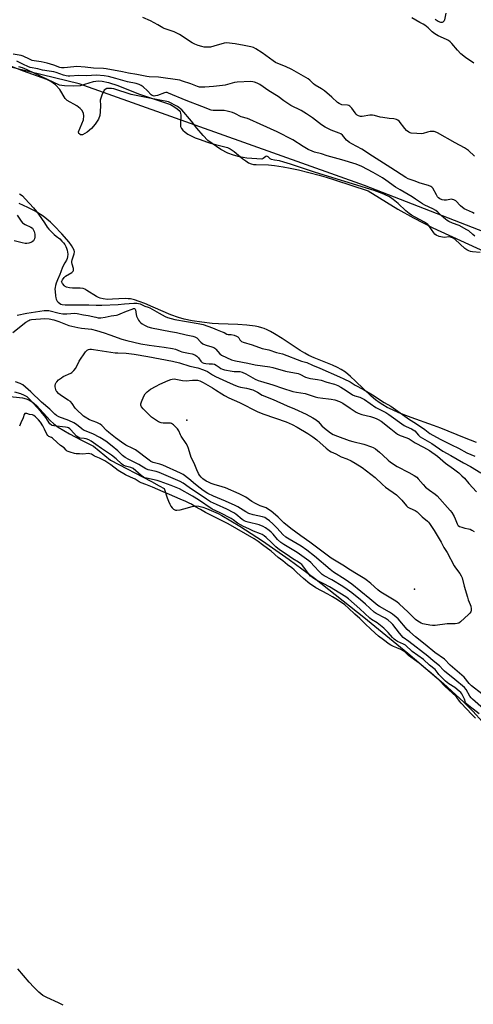
# Model space of a CAD drawing. Units: inches. Extents: x 1237764 to 1243764, y 497456 to 501457.
# Drawn here: x 1241144 to 1241391, y 498223 to 498759 of the extents above; entities that cross this region are included whole.
import ezdxf

# ---------------------------------------------------------------- set-up
doc = ezdxf.new("R2010")
doc.units = ezdxf.units.IN
doc.header["$MEASUREMENT"] = 0
for name, color, linetype in [('ELEV-Spot Elevation', 7, 'Continuous'), ('HYDRO-Stream Poly Centerlines', 142, 'Continuous'), ('HYDRO-Water Body', 4, 'Continuous'), ('NTRL-Trees', 3, 'Continuous'), ('Undefined', 1, 'Continuous')]:
    doc.layers.add(name, color=color, linetype=linetype)

msp = doc.modelspace()

# ---------------------------------------------------------------- linework, layer by layer
at = {"layer": 'ELEV-Spot Elevation'}
for p in [(1241234.61, 498540.64, 166.46), (1241358.76, 498448.62, 167.3)]:
    msp.add_point(p, dxfattribs=at)
at = {"layer": 'HYDRO-Stream Poly Centerlines'}
for points in [[(1241142.9, 498733.18), (1241144.97, 498732.53), (1241147.41, 498731.57), (1241155.17, 498727.93), (1241165.17, 498723.2), (1241167.98, 498722.82), (1241172.86, 498722.59), (1241176.68, 498722.88), (1241183.78, 498724.88), (1241186.3, 498725.31), (1241188.63, 498725.12), (1241192.03, 498724.46), (1241197.08, 498722.85), (1241208.36, 498718.17), (1241225.75, 498712.39), (1241228.07, 498711.04), (1241229.42, 498710.13), (1241230.46, 498709.19), (1241230.98, 498708.47), (1241231.2, 498707.8), (1241231.32, 498706.64), (1241231.15, 498702.1), (1241231.18, 498701.17), (1241231.31, 498700.39), (1241231.74, 498699.39), (1241232.46, 498698.44), (1241233.7, 498697.33), (1241235.24, 498696.3), (1241236.99, 498695.37), (1241239.23, 498694.36), (1241241.85, 498693.35), (1241245.41, 498692.12), (1241247.65, 498691.46), (1241254.64, 498689.67), (1241256.77, 498688.97), (1241258.29, 498688.3), (1241259.38, 498687.65), (1241260.54, 498686.81), (1241265.25, 498682.95), (1241266.81, 498681.76), (1241268.31, 498680.79), (1241269.7, 498680.16), (1241270.97, 498679.88), (1241272.51, 498679.73), (1241279.18, 498679.59), (1241282.47, 498679.23), (1241287.17, 498678.52), (1241290.89, 498677.83), (1241295.46, 498676.83), (1241306.85, 498674), (1241310.66, 498672.93), (1241315.14, 498671.54), (1241333.49, 498665.48), (1241349.56, 498655.43), (1241358.1, 498650.7), (1241368.73, 498645.39), (1241411.98, 498625.5)], [(1241167.35, 498222.17), (1241164.81, 498223.49), (1241158.48, 498226.36), (1241156.3, 498227.55), (1241155.14, 498228.36), (1241153.96, 498229.34), (1241151.23, 498232.02), (1241148.81, 498234.73), (1241142.59, 498242.09)]]:
    msp.add_lwpolyline(points, dxfattribs=at)
for points in [[(1241392.59, 498528.52, 0), (1241386.06, 498531.06, 0), (1241373.1, 498536.33, 0), (1241369.16, 498537.8, 0), (1241356.96, 498542.13, 0), (1241350.27, 498544.72, 0), (1241346.8, 498546.22, 0), (1241343.87, 498547.63, 0), (1241341.48, 498548.93, 0), (1241339.39, 498550.27, 0), (1241337.46, 498551.73, 0), (1241335.13, 498553.76, 0), (1241326.65, 498561.88, 0), (1241323.82, 498564.46, 0), (1241321.08, 498566.7, 0), (1241318.78, 498568.26, 0), (1241316.73, 498569.36, 0), (1241314.01, 498570.61, 0), (1241304.12, 498574.61, 0), (1241301.15, 498575.93, 0), (1241299.06, 498577.04, 0), (1241296.5, 498578.58, 0), (1241286.68, 498585.06, 0), (1241282.5, 498587.66, 0), (1241280.33, 498588.88, 0), (1241278.53, 498589.77, 0), (1241276.82, 498590.51, 0), (1241275.46, 498590.97, 0), (1241273.77, 498591.41, 0), (1241271.9, 498591.76, 0), (1241267.4, 498592.31, 0), (1241262.5, 498592.64, 0), (1241251.94, 498593.09, 0), (1241248.43, 498593.35, 0), (1241242.9, 498593.97, 0), (1241237.63, 498594.74, 0), (1241233.24, 498595.59, 0), (1241230.05, 498596.45, 0), (1241225.98, 498598.02, 0), (1241216.41, 498602.21, 0), (1241211.74, 498604.15, 0), (1241208.77, 498605.28, 0), (1241206.23, 498606.11, 0), (1241204, 498606.63, 0), (1241202.74, 498606.76, 0), (1241201.02, 498606.78, 0), (1241194.11, 498606.44, 0), (1241191.5, 498606.41, 0), (1241189.13, 498606.6, 0), (1241187.37, 498607.02, 0), (1241186.55, 498607.38, 0), (1241185.37, 498608.03, 0), (1241180.24, 498611.3, 0), (1241179.04, 498611.92, 0), (1241178.2, 498612.23, 0), (1241176.53, 498612.49, 0), (1241172.38, 498612.56, 0), (1241170.68, 498612.7, 0), (1241169.18, 498613.06, 0), (1241168.45, 498613.44, 0), (1241168.04, 498613.76, 0), (1241166.89, 498615.07, 0), (1241166.51, 498615.79, 0), (1241166.46, 498616.1, 0), (1241166.52, 498616.39, 0), (1241166.85, 498617.08, 0), (1241167.8, 498618.34, 0), (1241168.64, 498618.99, 0), (1241171.95, 498620.96, 0), (1241172.69, 498621.66, 0), (1241172.92, 498622.15, 0), (1241172.93, 498622.64, 0), (1241172.83, 498623.24, 0), (1241172.16, 498625.63, 0), (1241172.01, 498626.5, 0), (1241172.04, 498627.04, 0), (1241172.25, 498627.95, 0), (1241173.34, 498631.24, 0), (1241173.44, 498632.31, 0), (1241173.22, 498633.16, 0), (1241172.58, 498634.46, 0), (1241171.75, 498635.78, 0), (1241170.52, 498637.44, 0), (1241166.59, 498642.03, 0), (1241162.39, 498646.41, 0), (1241160.37, 498648.33, 0), (1241158.38, 498650.1, 0), (1241156.45, 498651.63, 0), (1241154.95, 498652.67, 0), (1241152.06, 498654.36, 0), (1241147.95, 498656.44, 0), (1241143.32, 498658.55, 0)], [(1241136.69, 498553.7, 0), (1241145.12, 498552.74, 0), (1241147.21, 498552.29, 0), (1241148.67, 498551.76, 0), (1241150.47, 498550.59, 0), (1241152.71, 498548.57, 0), (1241160.25, 498540.41, 0), (1241162.15, 498538.73, 0), (1241164.6, 498536.89, 0), (1241170.66, 498533.14, 0), (1241177.2, 498529.68, 0), (1241183.85, 498526.41, 0), (1241193.11, 498518.81, 0), (1241215.49, 498507.24, 0), (1241219.66, 498504.84, 0), (1241222.29, 498503.5, 0), (1241223.99, 498498.31, 0), (1241224.69, 498496.52, 0), (1241225.42, 498494.92, 0), (1241226.04, 498493.83, 0), (1241226.7, 498492.92, 0), (1241227.4, 498492.23, 0), (1241228.15, 498491.79, 0), (1241228.54, 498491.68, 0), (1241229.26, 498491.63, 0), (1241231.03, 498491.84, 0), (1241233.09, 498492.35, 0), (1241237.62, 498493.66, 0), (1241239.53, 498494.01, 0), (1241241.22, 498493.9, 0), (1241243.33, 498493.33, 0), (1241245.37, 498492.54, 0), (1241251.67, 498489.81, 0), (1241253.72, 498488.8, 0), (1241263.64, 498483, 0), (1241275.85, 498475.04, 0), (1241290.45, 498464.83, 0), (1241304.25, 498454.61, 0), (1241331.19, 498433.39, 0), (1241355.03, 498413.88, 0), (1241374.5, 498397.28, 0), (1241385.59, 498387.17, 0), (1241390.45, 498382.23, 0), (1241395.78, 498376.5, 0)]]:
    msp.add_polyline3d(points, dxfattribs=at)
at = {"layer": 'HYDRO-Water Body'}
for points in [[(1241142.9, 498733.18, 0), (1241144.97, 498732.53, 0), (1241147.41, 498731.57, 0), (1241155.17, 498727.93, 0), (1241165.17, 498723.2, 0), (1241167.98, 498722.82, 0), (1241172.86, 498722.59, 0), (1241176.68, 498722.88, 0), (1241183.78, 498724.88, 0), (1241186.3, 498725.31, 0), (1241188.63, 498725.12, 0), (1241192.03, 498724.46, 0), (1241197.08, 498722.85, 0), (1241208.36, 498718.17, 0), (1241225.75, 498712.39, 0), (1241228.07, 498711.04, 0), (1241229.42, 498710.13, 0), (1241230.46, 498709.19, 0), (1241230.98, 498708.47, 0), (1241231.2, 498707.8, 0), (1241231.32, 498706.64, 0), (1241231.15, 498702.1, 0), (1241231.18, 498701.17, 0), (1241231.31, 498700.39, 0), (1241231.74, 498699.39, 0), (1241232.46, 498698.44, 0), (1241233.7, 498697.33, 0), (1241235.24, 498696.3, 0), (1241236.99, 498695.37, 0), (1241239.23, 498694.36, 0), (1241241.85, 498693.35, 0), (1241245.41, 498692.12, 0), (1241247.65, 498691.46, 0), (1241254.64, 498689.67, 0), (1241256.77, 498688.97, 0), (1241258.29, 498688.3, 0), (1241259.38, 498687.65, 0), (1241260.54, 498686.81, 0), (1241265.25, 498682.95, 0), (1241266.81, 498681.76, 0), (1241268.31, 498680.79, 0), (1241269.7, 498680.16, 0), (1241270.97, 498679.88, 0), (1241272.51, 498679.73, 0), (1241279.18, 498679.59, 0), (1241282.47, 498679.23, 0), (1241287.17, 498678.52, 0), (1241290.89, 498677.83, 0), (1241295.46, 498676.83, 0), (1241306.85, 498674, 0), (1241310.66, 498672.93, 0), (1241315.14, 498671.54, 0), (1241333.49, 498665.48, 0), (1241349.56, 498655.43, 0), (1241358.1, 498650.7, 0), (1241368.73, 498645.39, 0), (1241411.98, 498625.5, 0)], [(1241392.59, 498528.52, 0), (1241386.06, 498531.06, 0), (1241373.1, 498536.33, 0), (1241369.16, 498537.8, 0), (1241356.96, 498542.13, 0), (1241350.27, 498544.72, 0), (1241346.8, 498546.22, 0), (1241343.87, 498547.63, 0), (1241341.48, 498548.93, 0), (1241339.39, 498550.27, 0), (1241337.46, 498551.73, 0), (1241335.13, 498553.76, 0), (1241326.65, 498561.88, 0), (1241323.82, 498564.46, 0), (1241321.08, 498566.7, 0), (1241318.78, 498568.26, 0), (1241316.73, 498569.36, 0), (1241314.01, 498570.61, 0), (1241304.12, 498574.61, 0), (1241301.15, 498575.93, 0), (1241299.06, 498577.04, 0), (1241296.5, 498578.58, 0), (1241286.68, 498585.06, 0), (1241282.5, 498587.66, 0), (1241280.33, 498588.88, 0), (1241278.53, 498589.77, 0), (1241276.82, 498590.51, 0), (1241275.46, 498590.97, 0), (1241273.77, 498591.41, 0), (1241271.9, 498591.76, 0), (1241267.4, 498592.31, 0), (1241262.5, 498592.64, 0), (1241251.94, 498593.09, 0), (1241248.43, 498593.35, 0), (1241242.9, 498593.97, 0), (1241237.63, 498594.74, 0), (1241233.24, 498595.59, 0), (1241230.05, 498596.45, 0), (1241225.98, 498598.02, 0), (1241216.41, 498602.21, 0), (1241211.74, 498604.15, 0), (1241208.77, 498605.28, 0), (1241206.23, 498606.11, 0), (1241204, 498606.63, 0), (1241202.74, 498606.76, 0), (1241201.02, 498606.78, 0), (1241194.11, 498606.44, 0), (1241191.5, 498606.41, 0), (1241189.13, 498606.6, 0), (1241187.37, 498607.02, 0), (1241186.55, 498607.38, 0), (1241185.37, 498608.03, 0), (1241180.24, 498611.3, 0), (1241179.04, 498611.92, 0), (1241178.2, 498612.23, 0), (1241176.53, 498612.49, 0), (1241172.38, 498612.56, 0), (1241170.68, 498612.7, 0), (1241169.18, 498613.06, 0), (1241168.45, 498613.44, 0), (1241168.04, 498613.76, 0), (1241166.89, 498615.07, 0), (1241166.51, 498615.79, 0), (1241166.46, 498616.1, 0), (1241166.52, 498616.39, 0), (1241166.85, 498617.08, 0), (1241167.8, 498618.34, 0), (1241168.64, 498618.99, 0), (1241171.95, 498620.96, 0), (1241172.69, 498621.66, 0), (1241172.92, 498622.15, 0), (1241172.93, 498622.64, 0), (1241172.83, 498623.24, 0), (1241172.16, 498625.63, 0), (1241172.01, 498626.5, 0), (1241172.04, 498627.04, 0), (1241172.25, 498627.95, 0), (1241173.34, 498631.24, 0), (1241173.44, 498632.31, 0), (1241173.22, 498633.16, 0), (1241172.58, 498634.46, 0), (1241171.75, 498635.78, 0), (1241170.52, 498637.44, 0), (1241166.59, 498642.03, 0), (1241162.39, 498646.41, 0), (1241160.37, 498648.33, 0), (1241158.38, 498650.1, 0), (1241156.45, 498651.63, 0), (1241154.95, 498652.67, 0), (1241152.06, 498654.36, 0), (1241147.95, 498656.44, 0), (1241143.32, 498658.55, 0)], [(1241136.69, 498553.7, 0), (1241145.12, 498552.74, 0), (1241147.21, 498552.29, 0), (1241148.67, 498551.76, 0), (1241150.47, 498550.59, 0), (1241152.71, 498548.57, 0), (1241160.25, 498540.41, 0), (1241162.15, 498538.73, 0), (1241164.6, 498536.89, 0), (1241170.66, 498533.14, 0), (1241177.2, 498529.68, 0), (1241183.85, 498526.41, 0), (1241193.11, 498518.81, 0), (1241215.49, 498507.24, 0), (1241219.66, 498504.84, 0), (1241222.29, 498503.5, 0), (1241223.99, 498498.31, 0), (1241224.69, 498496.52, 0), (1241225.42, 498494.92, 0), (1241226.04, 498493.83, 0), (1241226.7, 498492.92, 0), (1241227.4, 498492.23, 0), (1241228.15, 498491.79, 0), (1241228.54, 498491.68, 0), (1241229.26, 498491.63, 0), (1241231.03, 498491.84, 0), (1241233.09, 498492.35, 0), (1241237.62, 498493.66, 0), (1241239.53, 498494.01, 0), (1241241.22, 498493.9, 0), (1241243.33, 498493.33, 0), (1241245.37, 498492.54, 0), (1241251.67, 498489.81, 0), (1241253.72, 498488.8, 0), (1241263.64, 498483, 0), (1241275.85, 498475.04, 0), (1241290.45, 498464.83, 0), (1241304.25, 498454.61, 0), (1241331.19, 498433.39, 0), (1241355.03, 498413.88, 0), (1241374.5, 498397.28, 0), (1241385.59, 498387.17, 0), (1241390.45, 498382.23, 0), (1241395.78, 498376.5, 0)], [(1241167.35, 498222.17, 0), (1241164.81, 498223.49, 0), (1241158.48, 498226.36, 0), (1241156.3, 498227.55, 0), (1241155.14, 498228.36, 0), (1241153.96, 498229.34, 0), (1241151.23, 498232.02, 0), (1241148.81, 498234.73, 0), (1241142.59, 498242.09, 0)]]:
    msp.add_polyline3d(points, dxfattribs=at)
at = {"layer": 'NTRL-Trees'}
msp.add_lwpolyline([(1241121.88, 499019.22), (1241150.25, 498998.53), (1241169.75, 498981.47), (1241202.87, 498959.16), (1241223.75, 498942.81), (1241245.75, 498922.94), (1241261.75, 498909.78), (1241289.62, 498886.72), (1241307.75, 498866.75), (1241329.5, 498845.06), (1241350, 498826.13), (1241381.37, 498791.66), (1241400.25, 498774.28), (1241429.25, 498743.41), (1241449.75, 498722.53), (1241466.24, 498699.06), (1241467.25, 498671.68), (1241455.02, 498653.34), (1241419.68, 498634.04), (1241331.46, 498668.44), (1241175.95, 498723.76), (1241027.91, 498759.65)], dxfattribs=at)
at = {"layer": 'Undefined'}
for points, elevation in [([(1241375.73, 498762.15), (1241375.04, 498758.59), (1241374.85, 498758.06), (1241374.56, 498757.62), (1241374.19, 498757.3), (1241373.75, 498757.09), (1241373, 498757.07), (1241371.66, 498757.6), (1241370.54, 498758.4), (1241370.02, 498758.96)], 168), ([(1241391.5, 498684.39), (1241388.1, 498687.35), (1241386.03, 498688.9), (1241380.88, 498691.64), (1241371.31, 498696.95), (1241370, 498697.59), (1241369.46, 498697.75), (1241368.9, 498697.8), (1241367.18, 498697.67), (1241365.75, 498697.42), (1241363.38, 498696.71), (1241362.3, 498696.51), (1241359.92, 498696.58), (1241356.95, 498696.88), (1241356.39, 498697.03), (1241355.67, 498697.39), (1241354.35, 498698.38), (1241353.38, 498699.46), (1241350.35, 498703.42), (1241349.72, 498703.97), (1241348.94, 498704.33), (1241347.51, 498704.65), (1241344.88, 498704.79), (1241341.44, 498705.3), (1241340.03, 498705.6), (1241336.98, 498706.45), (1241335.86, 498706.64), (1241334.44, 498706.56), (1241330.14, 498705.93), (1241329.3, 498705.96), (1241328.27, 498706.31), (1241327.56, 498706.72), (1241326.92, 498707.24), (1241326.39, 498707.89), (1241324.61, 498710.46), (1241324.09, 498711.03), (1241323.52, 498711.53), (1241322.94, 498711.83), (1241322.22, 498712.01), (1241319.09, 498712.35), (1241318.37, 498712.58), (1241317.74, 498712.91), (1241316.82, 498713.62), (1241313.77, 498716.38), (1241309.73, 498719.83), (1241308.1, 498720.98), (1241304.59, 498722.99), (1241303.76, 498723.69), (1241301.68, 498725.72), (1241300.71, 498726.44), (1241291.91, 498731.5), (1241288.47, 498733.07), (1241284.22, 498734.73), (1241283.03, 498735.31), (1241281.65, 498736.23), (1241275.66, 498740.56), (1241272.26, 498742.82), (1241270.99, 498743.5), (1241269.6, 498743.87), (1241265.87, 498744.53), (1241261.02, 498745.51), (1241256.31, 498746.02), (1241254.96, 498745.86), (1241249.34, 498744.19), (1241247.62, 498743.74), (1241246.76, 498743.6), (1241245.33, 498743.57), (1241244.2, 498743.7), (1241242.82, 498744.01), (1241240.92, 498744.57), (1241239.06, 498745.21), (1241237.57, 498745.94), (1241230.65, 498750.47), (1241229.22, 498751.29), (1241227.72, 498751.93), (1241222.35, 498753.79), (1241221.59, 498754.19), (1241218.92, 498755.84), (1241214.93, 498757.9), (1241210.63, 498759.82)], 164), ([(1241391.07, 498734.97), (1241386.52, 498738.04), (1241384.03, 498740.02), (1241382.09, 498741.98), (1241379.1, 498745.62), (1241378.09, 498746.62), (1241377.21, 498747.26), (1241376.25, 498747.82), (1241371.7, 498749.82), (1241369.74, 498750.95), (1241368.36, 498751.93), (1241366.2, 498754.21), (1241364.42, 498755.62), (1241363.45, 498756.22), (1241361.57, 498757.15), (1241357.35, 498759.71)], 166), ([(1241391.27, 498653.15), (1241390.32, 498653.69), (1241387.07, 498655.05), (1241385.78, 498655.73), (1241383.87, 498657.35), (1241381.18, 498659.99), (1241380.23, 498660.57), (1241379.45, 498660.81), (1241378.91, 498660.85), (1241376.09, 498660.44), (1241374.91, 498660.42), (1241373.74, 498660.59), (1241372.51, 498661.12), (1241371.85, 498661.63), (1241371.29, 498662.27), (1241370.66, 498663.24), (1241368.65, 498666.83), (1241368.12, 498667.48), (1241367.67, 498667.82), (1241366.35, 498668.37), (1241361.86, 498669.72), (1241358.58, 498670.85), (1241355.28, 498672.04), (1241353.96, 498672.66), (1241345.79, 498678.02), (1241335.82, 498684.27), (1241329.95, 498688.23), (1241324.56, 498690.99), (1241323.36, 498691.7), (1241321.7, 498693.1), (1241319.45, 498695.68), (1241318.58, 498696.41), (1241317.59, 498696.9), (1241313.36, 498698.52), (1241309.99, 498700.07), (1241308.08, 498701.4), (1241303.14, 498705.27), (1241299.84, 498707.45), (1241296.95, 498709.17), (1241291.41, 498711.9), (1241287.57, 498714.47), (1241284.4, 498716.75), (1241279.4, 498719.89), (1241274.5, 498723.25), (1241272.98, 498724.09), (1241271.46, 498724.64), (1241270.67, 498724.82), (1241269.49, 498724.89), (1241262.05, 498724.64), (1241260.63, 498724.37), (1241255.59, 498723.03), (1241254.17, 498722.77), (1241249.25, 498722.19), (1241244.52, 498721.85), (1241242.45, 498721.81), (1241241.6, 498721.92), (1241240.51, 498722.21), (1241236.87, 498723.64), (1241232.33, 498725.24), (1241230.9, 498725.64), (1241219.26, 498727.27), (1241214.21, 498727.57), (1241212.92, 498727.72), (1241207.4, 498728.85), (1241202.98, 498729.55), (1241199.63, 498730.3), (1241190.81, 498731.88), (1241189.3, 498732.02), (1241183.75, 498732.29), (1241179.28, 498732.75), (1241174.7, 498733.08), (1241173.1, 498733.01), (1241167.82, 498732.37), (1241166.47, 498732.42), (1241165.47, 498732.68), (1241162.15, 498733.92), (1241158.51, 498734.93), (1241155.36, 498735.62), (1241151.44, 498736.22), (1241150.44, 498736.46), (1241148.98, 498737.05), (1241145.45, 498738.84), (1241144.41, 498739.21), (1241140.01, 498739.84)], 162), ([(1241391.66, 498640.87), (1241390.48, 498641.71), (1241388.26, 498643.64), (1241387.3, 498644.32), (1241383.11, 498646.52), (1241379.41, 498647.81), (1241377.41, 498648.72), (1241376.55, 498649.32), (1241374.79, 498650.79), (1241373.06, 498652.3), (1241371.44, 498653.89), (1241370.35, 498654.74), (1241368.67, 498655.67), (1241364.42, 498657.68), (1241363.07, 498658.39), (1241359.28, 498661), (1241357.54, 498662.11), (1241350.96, 498665.94), (1241348.44, 498667.5), (1241343.03, 498671.33), (1241341.2, 498672.53), (1241336.14, 498675.39), (1241330.07, 498678.62), (1241327.03, 498679.89), (1241319.21, 498682.37), (1241311.22, 498684.53), (1241308.1, 498685.67), (1241304.26, 498686.53), (1241302.92, 498687.01), (1241300.86, 498687.99), (1241298.15, 498689.51), (1241292.36, 498693.18), (1241283.94, 498697.65), (1241274.7, 498701.67), (1241268.92, 498704.35), (1241267.82, 498704.77), (1241264.31, 498705.79), (1241260.8, 498707.5), (1241259.48, 498708.02), (1241256.71, 498708.76), (1241255.02, 498709.1), (1241252.41, 498709.26), (1241249.09, 498709.17), (1241247.88, 498709.38), (1241242.81, 498711.43), (1241234.25, 498714.65), (1241224.76, 498718.69), (1241223.92, 498718.97), (1241223.31, 498719.03), (1241222.49, 498718.88), (1241218.65, 498717.42), (1241217.56, 498717.08), (1241216.95, 498717.01), (1241216.36, 498717.09), (1241215.75, 498717.38), (1241215.31, 498717.7), (1241213.2, 498719.95), (1241210.86, 498722.02), (1241209.73, 498722.87), (1241208.74, 498723.39), (1241207.14, 498723.91), (1241202.37, 498724.78), (1241195.94, 498726.65), (1241192.04, 498727.64), (1241189.69, 498728.08), (1241185.38, 498728.38), (1241180.07, 498728.01), (1241175.75, 498728.27), (1241170.84, 498727.86), (1241170, 498727.86), (1241168.95, 498727.99), (1241167.56, 498728.39), (1241163.44, 498729.83), (1241162.25, 498730.16), (1241159.67, 498730.64), (1241156.02, 498731.15), (1241153.43, 498731.78), (1241149.39, 498732.61), (1241148.05, 498733.13), (1241145.68, 498734.21), (1241141.97, 498736.1)], 160), ([(1241394.45, 498631.87), (1241390.4, 498632.19), (1241389.18, 498632.47), (1241388.27, 498632.82), (1241387.29, 498633.35), (1241386.18, 498634.15), (1241380.82, 498638.96), (1241379.79, 498639.65), (1241378.94, 498640.06), (1241378.2, 498640.28), (1241377.5, 498640.36), (1241375, 498640.15), (1241374.04, 498640.2), (1241372.12, 498640.68), (1241370.59, 498641.32), (1241369.89, 498641.87), (1241369.24, 498642.59), (1241367.92, 498644.38), (1241366.47, 498646.55), (1241365.93, 498647.16), (1241365.32, 498647.69), (1241364.19, 498648.45), (1241359.13, 498651.05), (1241357.09, 498652.28), (1241355.91, 498653.13), (1241354.04, 498654.65), (1241349.9, 498658.51), (1241347.17, 498660.83), (1241345.14, 498662.14), (1241342.41, 498663.44), (1241339.66, 498664.63), (1241336.75, 498665.63), (1241304.73, 498675.45), (1241291.07, 498679.96), (1241287.58, 498680.99), (1241285.25, 498681.77), (1241282.39, 498682.12), (1241280.86, 498682.46), (1241280.1, 498682.84), (1241278.94, 498684), (1241278.58, 498684.21), (1241278.22, 498684.26), (1241277.81, 498684.14), (1241276.33, 498683.12), (1241275.5, 498682.78), (1241267.44, 498683.28), (1241263.39, 498683.89), (1241260.07, 498684.86), (1241257.08, 498685.99), (1241253.21, 498688), (1241246.16, 498692.93), (1241243.51, 498695.53), (1241240.07, 498699.56), (1241237.18, 498703.33), (1241231.93, 498709.56), (1241229.66, 498711.4), (1241224.68, 498713.9), (1241213.38, 498716.09), (1241204.42, 498717.98), (1241194.88, 498720.96), (1241193.56, 498721.19), (1241192.36, 498721.25), (1241191.03, 498721.09), (1241189.65, 498720.2), (1241188.27, 498717.62), (1241187.46, 498714.82), (1241187.58, 498711.88), (1241187.48, 498708.54), (1241187.18, 498706.52), (1241186.46, 498704.51), (1241184.75, 498701.75), (1241182.79, 498699.33), (1241180.34, 498697.39), (1241177.81, 498695.99), (1241177.2, 498695.89), (1241176.77, 498695.99), (1241176.31, 498696.22), (1241175.82, 498696.73), (1241175.64, 498697.52), (1241178.3, 498704.02), (1241178.63, 498706.28), (1241178.41, 498707.51), (1241177.67, 498709.1), (1241176.61, 498710.21), (1241174.74, 498711.71), (1241169.49, 498714.66), (1241168.33, 498715.75), (1241165.54, 498720.53), (1241163.12, 498723.08), (1241160.55, 498724.94), (1241158.3, 498726.13), (1241145.71, 498730.55), (1241139.06, 498733.1)], 158), ([(1241143.41, 498663.89), (1241144.35, 498663.26), (1241145.06, 498662.67), (1241146.51, 498661.2), (1241151.06, 498656.2)], 158), ([(1241151.06, 498656.2), (1241152.82, 498654.14), (1241153.89, 498652.77), (1241157.14, 498648.1), (1241158.61, 498645.73), (1241159.48, 498644.64), (1241162.36, 498641.75), (1241163.39, 498640.85), (1241165.42, 498639.27), (1241166.58, 498638.16), (1241167.48, 498637.17), (1241168.15, 498636.25), (1241168.72, 498635.25), (1241169.19, 498634.22), (1241169.5, 498633.26), (1241169.74, 498632.01), (1241169.8, 498631.05), (1241169.65, 498629.58), (1241169.43, 498628.56), (1241169.09, 498627.79), (1241168.14, 498626.28), (1241167, 498623.95), (1241166.01, 498621.44), (1241165.5, 498619.88), (1241164.28, 498617.1), (1241163.53, 498615.17), (1241163.14, 498613.99), (1241162.92, 498612.94), (1241162.83, 498611.9), (1241162.85, 498610.66), (1241163.08, 498608.4), (1241163.3, 498607.24), (1241163.56, 498606.46), (1241164.09, 498605.46), (1241164.6, 498604.78), (1241165.22, 498604.26), (1241165.99, 498603.87), (1241166.77, 498603.59), (1241168.42, 498603.33), (1241173.3, 498603.41), (1241181.25, 498603.39), (1241185.31, 498603.19), (1241188.41, 498603.24), (1241197.26, 498603.62), (1241200.65, 498603.99), (1241205.8, 498604.31), (1241207.41, 498604.27), (1241209.18, 498603.99), (1241210.03, 498603.69), (1241211.73, 498602.73), (1241213.53, 498602.19), (1241214.45, 498601.8), (1241219.52, 498598.8), (1241222.88, 498597.12), (1241224.14, 498596.58), (1241226.07, 498595.99), (1241228.15, 498595.5), (1241240.78, 498593.29), (1241243.66, 498592.66), (1241248.63, 498590.94), (1241251.14, 498589.84), (1241253.92, 498588.8), (1241254.99, 498588.31), (1241256.54, 498587.44), (1241257.15, 498587.35), (1241258.78, 498587.35), (1241260.41, 498586.92), (1241261.82, 498586.36), (1241262.55, 498585.93), (1241262.97, 498585.48), (1241263.59, 498584.39), (1241263.97, 498583.92), (1241264.5, 498583.55), (1241265.43, 498583.12), (1241270.23, 498581.72), (1241275.69, 498579.73), (1241279.42, 498578.96), (1241283.53, 498577.55), (1241286.74, 498576.81), (1241297.15, 498572.77), (1241300.04, 498572.01), (1241303.17, 498570.59), (1241307.19, 498568.96), (1241317.87, 498564.15), (1241320.28, 498563.18), (1241323.68, 498561.46), (1241326.34, 498559.76), (1241330.98, 498557.38), (1241335.82, 498554.5), (1241342.23, 498550.34), (1241345.75, 498548.24), (1241355.94, 498540.98), (1241359.2, 498539), (1241364.27, 498535.61), (1241367.11, 498533.38), (1241368.73, 498532.41), (1241373.05, 498530.07), (1241378.95, 498527.19), (1241382.66, 498525.49), (1241387.33, 498522.83), (1241391.6, 498520.99)], 158), ([(1241142.21, 498652.27), (1241144.39, 498649.04), (1241145.14, 498648.13), (1241145.75, 498647.64), (1241146.65, 498647.1), (1241149.68, 498645.78), (1241150.53, 498645.07), (1241151.16, 498644.1), (1241151.46, 498643.28), (1241151.81, 498641.84), (1241151.92, 498640.97), (1241151.9, 498640.16), (1241151.75, 498639.37), (1241151.56, 498638.89), (1241151.08, 498638.28), (1241150.47, 498637.78), (1241149.72, 498637.41), (1241148.6, 498637.07), (1241147.45, 498636.87), (1241146.61, 498636.86), (1241144.95, 498637.12), (1241140.55, 498638.33)], 160), ([(1241142.17, 498597.85), (1241147.51, 498598.91), (1241156.88, 498600.39), (1241158.05, 498600.42), (1241159.51, 498600.25), (1241165.11, 498598.85), (1241167.11, 498598.53), (1241169.34, 498598.53), (1241173.57, 498598.82), (1241174.85, 498598.77), (1241178.35, 498597.99), (1241180.92, 498597.57), (1241185, 498596.63), (1241186.45, 498596.43), (1241187.9, 498596.37), (1241190.26, 498596.63), (1241193.47, 498597.45), (1241196.26, 498597.79), (1241197.09, 498597.97), (1241198.4, 498598.46), (1241201.77, 498599.96), (1241204.8, 498601.13), (1241205.58, 498601.38), (1241206.2, 498601.39), (1241206.55, 498601.11), (1241206.72, 498600.73), (1241207.06, 498598.2), (1241207.29, 498597.22), (1241207.74, 498596.13), (1241208.3, 498595.09), (1241208.8, 498594.38), (1241209.42, 498593.78), (1241210.35, 498593.09), (1241211.64, 498592.35), (1241213.37, 498591.53), (1241215.39, 498590.94), (1241225.79, 498588.97), (1241229.13, 498588.41), (1241234.33, 498587.09), (1241238, 498586.37), (1241239.09, 498586.05), (1241240.13, 498585.42), (1241242.28, 498583.1), (1241243.41, 498582.18), (1241244.69, 498581.58), (1241245.79, 498581.25), (1241247.84, 498580.78), (1241249.41, 498580.14), (1241249.89, 498579.85), (1241250.54, 498579.31), (1241252.68, 498576.83), (1241253.57, 498576.09), (1241256.26, 498574.68), (1241259.08, 498573.51), (1241261.2, 498572.88), (1241267.98, 498571.62), (1241271.88, 498570.77), (1241279.88, 498569.64), (1241281.56, 498569.25), (1241288.41, 498567.35), (1241295.29, 498566.13), (1241296.32, 498565.76), (1241299.29, 498564.11), (1241300.56, 498563.61), (1241302.13, 498563.25), (1241305.79, 498562.76), (1241307.91, 498562.35), (1241310.9, 498561.38), (1241315.05, 498560.25), (1241317.03, 498559.47), (1241318.53, 498558.62), (1241321.47, 498556.8), (1241324.95, 498554.35), (1241326.2, 498553.83), (1241328.97, 498553.08), (1241330.04, 498552.62), (1241331.4, 498551.82), (1241337.74, 498547.63), (1241343.17, 498544.8), (1241344.75, 498543.74), (1241353.15, 498537.7), (1241354.26, 498537.11), (1241357.05, 498536), (1241358, 498535.47), (1241358.86, 498534.76), (1241360.96, 498532.45), (1241361.86, 498531.65), (1241368.11, 498528), (1241374.21, 498523.7), (1241378.57, 498521.4), (1241385.4, 498517.34), (1241389.15, 498515.43), (1241394.79, 498512.05)], 160), ([(1241139.95, 498588.45), (1241146.97, 498593.94), (1241148.52, 498594.96), (1241149.21, 498595.2), (1241150.07, 498595.36), (1241157.29, 498595.93), (1241159.73, 498595.71), (1241162.15, 498595.25), (1241165, 498594.36), (1241170.4, 498592.19), (1241175.31, 498591), (1241177.25, 498590.65), (1241182.77, 498590.13), (1241185.53, 498589.53), (1241189.68, 498588.25), (1241192.78, 498587.17), (1241199.23, 498584.7), (1241201.9, 498583.92), (1241209.61, 498582.26), (1241214.24, 498581.53), (1241222.36, 498580.44), (1241226.9, 498579.62), (1241228.52, 498579.2), (1241230.97, 498578.15), (1241232.02, 498577.81), (1241235.57, 498577.18), (1241237.52, 498576.75), (1241239.04, 498576.18), (1241240.17, 498575.5), (1241241.07, 498574.52), (1241242.23, 498572.81), (1241243.09, 498572.1), (1241243.98, 498571.69), (1241245.04, 498571.4), (1241246.8, 498571.29), (1241248.58, 498571.3), (1241249.71, 498571.11), (1241250.7, 498570.61), (1241252.27, 498569.45), (1241253.27, 498568.84), (1241254.08, 498568.47), (1241255.21, 498568.12), (1241259.29, 498567.25), (1241260.48, 498567.15), (1241263.47, 498567.08), (1241264.84, 498566.84), (1241266.8, 498565.94), (1241271.87, 498563), (1241273.49, 498562.24), (1241274.77, 498561.81), (1241281.59, 498559.93), (1241286.76, 498558.06), (1241292.48, 498556.27), (1241294.37, 498555.85), (1241299.19, 498555.1), (1241304.64, 498553.36), (1241306.03, 498553), (1241308.83, 498552.56), (1241311.93, 498552.34), (1241313.38, 498552.16), (1241315.37, 498551.74), (1241317.85, 498550.74), (1241319.72, 498549.82), (1241323.73, 498547.21), (1241326.86, 498545.02), (1241328.1, 498544.37), (1241329.97, 498543.69), (1241334.71, 498542.57), (1241336.32, 498542.11), (1241337.9, 498541.57), (1241338.91, 498541.1), (1241340.6, 498540.04), (1241345.86, 498535.86), (1241349.53, 498533.1), (1241350.94, 498532.39), (1241354.54, 498531.08), (1241355.87, 498530.47), (1241359.17, 498528.24), (1241363.62, 498525.97), (1241366.82, 498524.12), (1241371.27, 498520.99), (1241375.58, 498517.24), (1241380.03, 498514.12), (1241382.86, 498511.91), (1241384.59, 498510.44), (1241385.89, 498509.1), (1241388.38, 498506.14), (1241392.56, 498501.64)], 162), ([(1241395.46, 498391.71), (1241389.77, 498396.08), (1241388.58, 498397.34), (1241385.7, 498400.69), (1241378.09, 498407.31), (1241375.06, 498410.52), (1241369.8, 498414.12), (1241364.59, 498418.47), (1241359.35, 498422.65), (1241356.13, 498425.38), (1241354.75, 498426.77), (1241349.79, 498432.56), (1241348.8, 498433.51), (1241346.82, 498435.13), (1241345.18, 498436.24), (1241339.67, 498439.17), (1241338.66, 498439.79), (1241334.42, 498443.48), (1241324.6, 498451.38), (1241321.02, 498453.99), (1241314.64, 498457.98), (1241312.73, 498459.35), (1241304.27, 498466.6), (1241300.04, 498469.9), (1241296.93, 498472.09), (1241290.38, 498475.85), (1241288.68, 498476.96), (1241287.03, 498478.44), (1241283.93, 498481.86), (1241281.52, 498484.25), (1241279.8, 498485.8), (1241277.89, 498487.2), (1241277.14, 498487.61), (1241275.9, 498488.05), (1241270.83, 498489.09), (1241268.4, 498489.93), (1241266.88, 498490.68), (1241262.47, 498493.41), (1241261.02, 498494.16), (1241255.74, 498496.53), (1241249.16, 498499.2), (1241246.11, 498500.77), (1241243.62, 498502.31), (1241241.85, 498503.6), (1241239.32, 498505.63), (1241235.77, 498508.75), (1241232.69, 498511.11), (1241231.24, 498511.86), (1241221.52, 498516.07), (1241219.92, 498516.62), (1241216.39, 498517.59), (1241215.07, 498518.18), (1241214.11, 498518.83), (1241206.63, 498524.47), (1241205.22, 498525.28), (1241201.46, 498527.08), (1241199.06, 498528.66), (1241195.81, 498531.08), (1241192.24, 498533.9), (1241190.96, 498535.05), (1241188.28, 498537.75), (1241187.38, 498538.48), (1241185.61, 498539.43), (1241181.57, 498540.89), (1241179.3, 498542.2), (1241178.39, 498542.9), (1241174.3, 498546.59), (1241173.81, 498547.19), (1241172.17, 498549.68), (1241171.24, 498550.72), (1241170.05, 498551.58), (1241165.82, 498554.31), (1241164.78, 498555.2), (1241163.85, 498556.19), (1241163.55, 498556.65), (1241163.21, 498557.4), (1241162.9, 498558.74), (1241162.97, 498559.55), (1241163.16, 498560.36), (1241163.46, 498561.13), (1241163.75, 498561.58), (1241164.74, 498562.56), (1241166.32, 498563.77), (1241167.34, 498564.34), (1241171.4, 498566.19), (1241172.09, 498566.67), (1241173.11, 498567.6), (1241174.15, 498568.87), (1241176.02, 498572.67), (1241179.37, 498577.83), (1241179.93, 498578.47), (1241180.36, 498578.79), (1241181.09, 498579.09), (1241181.87, 498579.27), (1241182.69, 498579.3), (1241183.8, 498579.17), (1241195.67, 498577.35), (1241197.09, 498577.23), (1241201.56, 498577.07), (1241206.05, 498576.55), (1241213.4, 498575.31), (1241226.85, 498572.72), (1241230.62, 498571.91), (1241236.28, 498569.95), (1241240.72, 498569.07), (1241243.84, 498568.09), (1241245.9, 498567.09), (1241248.57, 498565.32), (1241250.33, 498564.33), (1241258.31, 498560.75), (1241261.27, 498559.5), (1241262.63, 498559.01), (1241263.99, 498558.69), (1241267.1, 498558.12), (1241270.69, 498557.07), (1241273.1, 498555.84), (1241275.73, 498554.18), (1241281.66, 498551.85), (1241289.34, 498548.41), (1241293.4, 498546.74), (1241299.75, 498543.99), (1241303.35, 498541.93), (1241305.1, 498540.81), (1241306.17, 498539.87), (1241308.31, 498537.64), (1241309.73, 498536.32), (1241312.97, 498533.74), (1241314.36, 498532.84), (1241316.7, 498531.85), (1241323.06, 498529.59), (1241325.16, 498529.01), (1241331.17, 498527.63), (1241335.21, 498526.18), (1241336.22, 498525.73), (1241337.42, 498524.99), (1241339.69, 498523.15), (1241341.44, 498521.61), (1241344.31, 498518.84), (1241345.68, 498517.78), (1241349.35, 498515.42), (1241355.7, 498512.21), (1241358.48, 498510.54), (1241359.94, 498509.55), (1241360.78, 498508.75), (1241363.42, 498505.59), (1241364.78, 498504.21), (1241366.98, 498502.47), (1241369.91, 498500.32), (1241370.99, 498499.39), (1241378.23, 498491.56), (1241379.08, 498490.44), (1241380.36, 498488.24), (1241380.96, 498486.96), (1241381.9, 498484.3), (1241382.29, 498483.59), (1241382.61, 498483.23), (1241383.26, 498482.82), (1241384.56, 498482.34), (1241386.19, 498481.89), (1241388.14, 498481.55), (1241389.06, 498481.29), (1241390.02, 498480.77), (1241391.17, 498479.97)], 164), ([(1241402.38, 498378.24), (1241390.3, 498388.82), (1241389.6, 498389.61), (1241388.96, 498390.5), (1241386.83, 498394.1), (1241385.97, 498395.08), (1241380.67, 498399.55), (1241375.13, 498403.98), (1241374.28, 498404.79), (1241372.27, 498407.02), (1241368.87, 498409.72), (1241365.97, 498412.21), (1241355.67, 498420.18), (1241352.64, 498422.39), (1241350.55, 498424.72), (1241346.99, 498429.36), (1241346.01, 498430.35), (1241344.32, 498431.86), (1241342.8, 498432.85), (1241337.9, 498435.44), (1241336.67, 498436.2), (1241332.04, 498440.46), (1241329.35, 498442.8), (1241324.52, 498446.71), (1241322, 498448.55), (1241319.63, 498450.1), (1241313.74, 498453.66), (1241309.52, 498456), (1241308.42, 498456.72), (1241306.77, 498458.22), (1241303.99, 498461.12), (1241302.16, 498463.2), (1241301.23, 498464.05), (1241294.77, 498468.62), (1241287.45, 498472.97), (1241285.81, 498474.08), (1241284.13, 498475.67), (1241281.77, 498478.59), (1241280.67, 498479.78), (1241279.61, 498480.65), (1241277.45, 498482.1), (1241276.19, 498482.8), (1241274.07, 498483.62), (1241268.15, 498485.06), (1241266.84, 498485.48), (1241265.84, 498485.91), (1241264.78, 498486.64), (1241261.46, 498489.45), (1241260.35, 498490.25), (1241256.51, 498492.2), (1241250.77, 498494.68), (1241247.64, 498496.24), (1241245.45, 498497.61), (1241235.93, 498504.06), (1241232.72, 498506.38), (1241231.13, 498507.31), (1241219.68, 498512.18), (1241217.9, 498512.7), (1241213.64, 498513.58), (1241212.25, 498514.11), (1241208.47, 498516.52), (1241203.02, 498519.21), (1241201.01, 498520.41), (1241199.71, 498521.41), (1241197.07, 498523.93), (1241194.03, 498526.5), (1241190.49, 498529.14), (1241187.28, 498531.17), (1241183.37, 498533.26), (1241178.46, 498535.25), (1241177.43, 498535.95), (1241174.58, 498538.3), (1241173.11, 498539.21), (1241170.33, 498540.49), (1241164.9, 498542.51), (1241163.65, 498543.14), (1241162.66, 498543.99), (1241160.07, 498546.69), (1241155.57, 498550.52), (1241149.63, 498556.11), (1241145.33, 498559.81), (1241144.62, 498560.28), (1241143.92, 498560.62), (1241141.39, 498561.43)], 162), ([(1241394, 498380.81), (1241390.7, 498383.42), (1241388.25, 498385.23), (1241387.11, 498386.24), (1241386.59, 498387), (1241386, 498388.72), (1241385.11, 498390.59), (1241384.53, 498391.62), (1241383.97, 498392.34), (1241383.02, 498393.21), (1241380.65, 498395.07), (1241377.36, 498397.19), (1241375.54, 498398.62), (1241374.47, 498399.61), (1241372, 498402.19), (1241371.54, 498402.74), (1241370.54, 498404.2), (1241369.9, 498404.86), (1241366.89, 498407.22), (1241363.58, 498410.3), (1241357.54, 498414.71), (1241353.81, 498418.16), (1241352.76, 498418.79), (1241349.38, 498420.26), (1241348.46, 498420.84), (1241347.6, 498421.5), (1241346.8, 498422.29), (1241344.34, 498425.13), (1241342.07, 498427.39), (1241338.45, 498430.37), (1241335.34, 498432.17), (1241334.35, 498432.84), (1241328.93, 498438.03), (1241322.82, 498443.39), (1241321.39, 498444.42), (1241318.07, 498446.55), (1241312.41, 498449.95), (1241309.27, 498451.64), (1241304.91, 498453.81), (1241303.07, 498454.97), (1241302.11, 498455.76), (1241301.36, 498456.57), (1241297.91, 498461.33), (1241297.37, 498462.01), (1241296.83, 498462.53), (1241295.52, 498463.42), (1241292.46, 498465.16), (1241290.69, 498466.43), (1241287.66, 498468.36), (1241285.25, 498470.01), (1241283.18, 498471.74), (1241280.75, 498474.14), (1241277.87, 498476.75), (1241276.73, 498477.71), (1241275.68, 498478.43), (1241274.79, 498478.85), (1241271.07, 498480.24), (1241268.43, 498481.58), (1241265.53, 498482.77), (1241264.21, 498483.45), (1241262.27, 498484.61), (1241259.88, 498486.48), (1241258.9, 498487.12), (1241252.88, 498490.24), (1241248.54, 498492.2), (1241240.97, 498497.32), (1241237.69, 498499.28), (1241230.71, 498503.22), (1241226.17, 498505.05), (1241220.13, 498507.28), (1241218.53, 498507.74), (1241212.64, 498509.09), (1241211.84, 498509.34), (1241211.08, 498509.7), (1241209.75, 498510.62), (1241206.97, 498513.09), (1241205.38, 498514.31), (1241204.24, 498514.85), (1241201.27, 498515.64), (1241200, 498516.24), (1241199.12, 498516.94), (1241196.13, 498519.64), (1241193.54, 498521.61), (1241190.95, 498523.43), (1241188.21, 498525.21), (1241185.17, 498527.47), (1241182.46, 498529.19), (1241181.19, 498529.9), (1241179.75, 498530.45), (1241178.67, 498530.68), (1241176.46, 498530.86), (1241175.41, 498531.31), (1241174.54, 498532.01), (1241171.53, 498535.36), (1241170.88, 498535.96), (1241170.22, 498536.42), (1241169.59, 498536.66), (1241168.58, 498536.86), (1241162.17, 498537.48), (1241161.35, 498537.67), (1241160.85, 498537.89), (1241160.04, 498538.61), (1241157.88, 498542.06), (1241155.12, 498545.36), (1241148.75, 498552.24), (1241147.6, 498553.26), (1241146.26, 498554.15), (1241144.21, 498554.95), (1241140.94, 498555.86)], 160), ([(1241391.98, 498378.54), (1241389.96, 498380.52), (1241384.22, 498386.65), (1241383.33, 498387.7), (1241381.95, 498389.59), (1241381.34, 498390.26), (1241375.26, 498395.84), (1241372.08, 498399.07), (1241367.86, 498403.03), (1241364.89, 498405.35), (1241361.19, 498408.39), (1241355.47, 498412.53), (1241353.75, 498414.24), (1241352.99, 498414.85), (1241351.23, 498415.8), (1241349.16, 498416.74), (1241347.22, 498417.48), (1241345.81, 498418.17), (1241344.91, 498418.72), (1241341.76, 498421.05), (1241339.11, 498423.11), (1241337.29, 498424.66), (1241334.79, 498427.07), (1241332, 498429.53), (1241328.95, 498432.65), (1241326.3, 498435.15), (1241322.74, 498438.39), (1241320.71, 498440.08), (1241316.8, 498442.83), (1241314.03, 498444.56), (1241311.42, 498446.02), (1241304.93, 498449.42), (1241303.65, 498450.21), (1241301.75, 498451.53), (1241298.2, 498454.45), (1241294.59, 498457.69), (1241293.15, 498459.13), (1241291.89, 498460.23), (1241289.58, 498461.92), (1241286.98, 498464.02), (1241284.47, 498465.82), (1241280.54, 498469.27), (1241275.95, 498472.88), (1241273.47, 498474.69), (1241271.41, 498476.04), (1241257.14, 498484.16), (1241252.08, 498486.85), (1241244.87, 498490.42), (1241242.11, 498492.06), (1241239.03, 498493.65), (1241237.15, 498494.89), (1241235.94, 498495.55), (1241234.18, 498496.36), (1241231.02, 498497.59), (1241225.31, 498500.19), (1241221.79, 498501.63), (1241215.92, 498504.24), (1241212.36, 498505.56), (1241209.79, 498506.62), (1241208.71, 498507.16), (1241206.55, 498508.53), (1241203.98, 498509.65), (1241201.25, 498510.96), (1241197.19, 498513.32), (1241193.18, 498516.3), (1241189.91, 498518.47), (1241187.1, 498519.88), (1241184.36, 498521.08), (1241182.66, 498522.09), (1241181.85, 498522.38), (1241181.11, 498522.49), (1241178.07, 498522.22), (1241176.13, 498522.24), (1241174.45, 498522.36), (1241173.5, 498522.55), (1241171.04, 498523.28), (1241169.53, 498523.86), (1241168.9, 498524.32), (1241167.88, 498525.5), (1241165.81, 498526.94), (1241164, 498528.44), (1241161.54, 498530.91), (1241160.92, 498531.28), (1241159.52, 498531.81), (1241158.95, 498532.23), (1241158.39, 498533.08), (1241157.15, 498535.7), (1241156.15, 498537.6), (1241154.92, 498539.63), (1241153.9, 498540.85), (1241152.24, 498542.43), (1241151.39, 498543.1), (1241150.63, 498543.48), (1241148.94, 498543.82), (1241147.42, 498544.29), (1241146.94, 498544.36), (1241146.38, 498544.21), (1241146.02, 498543.81), (1241145.42, 498541.89), (1241144.19, 498539.28), (1241143.58, 498537.32)], 158)]:
    msp.add_lwpolyline(points, dxfattribs=dict(at, elevation=elevation))
at = {"layer": 'Undefined', "elevation": 166}
msp.add_lwpolyline([(1241234.26, 498562.04), (1241237.69, 498562.41), (1241239.11, 498562.49), (1241240.44, 498562.36), (1241241.72, 498561.97), (1241243.57, 498561.07), (1241248.59, 498558.22), (1241250.36, 498557.15), (1241253.75, 498554.92), (1241255.27, 498554.03), (1241257.62, 498552.89), (1241263.37, 498550.29), (1241273.41, 498545.19), (1241276.71, 498543.85), (1241288.88, 498539.65), (1241292.1, 498538.25), (1241294.85, 498536.88), (1241300.61, 498533.38), (1241303.29, 498531.6), (1241305.5, 498529.89), (1241310.52, 498525.38), (1241312.39, 498523.89), (1241313.38, 498523.37), (1241315.78, 498522.34), (1241318.8, 498520.75), (1241321.91, 498519.58), (1241324.17, 498518.54), (1241326.42, 498517.26), (1241330.14, 498514.94), (1241337.36, 498509.37), (1241341.28, 498505.65), (1241343, 498504.15), (1241348.86, 498499.92), (1241351.76, 498497.03), (1241354.29, 498494.1), (1241355.13, 498493.27), (1241356.14, 498492.68), (1241359.17, 498491.53), (1241360.22, 498490.83), (1241362.86, 498488.07), (1241365.78, 498485.76), (1241366.37, 498485.16), (1241366.89, 498484.47), (1241369.41, 498480.53), (1241373.22, 498474.22), (1241374.75, 498471.3), (1241376.52, 498468.67), (1241380.35, 498461.29), (1241381, 498460.34), (1241383.48, 498457.18), (1241384.24, 498455.99), (1241384.62, 498454.91), (1241385.75, 498450.39), (1241387.55, 498444.23), (1241388.01, 498442.85), (1241389.11, 498440.24), (1241389.35, 498439.42), (1241389.53, 498437.97), (1241389.52, 498436.84), (1241389.39, 498436.32), (1241388.94, 498435.64), (1241388.13, 498434.83), (1241383.75, 498430.9), (1241382.82, 498430.25), (1241382.05, 498429.98), (1241380.93, 498429.86), (1241376.61, 498429.71), (1241369.97, 498428.97), (1241368.53, 498428.9), (1241367.07, 498429.06), (1241364.15, 498429.57), (1241363.29, 498429.77), (1241362.4, 498430.12), (1241360.47, 498431.24), (1241359.35, 498432.07), (1241355.36, 498436.1), (1241350.42, 498440.7), (1241349.11, 498441.8), (1241347.72, 498442.71), (1241341.31, 498446.4), (1241339.8, 498447.34), (1241338.74, 498448.22), (1241334.86, 498451.78), (1241333.08, 498453.21), (1241331.68, 498454.22), (1241327.19, 498457.03), (1241323.91, 498458.95), (1241319.68, 498461.79), (1241316.01, 498463.86), (1241313.39, 498465.54), (1241301.63, 498474.24), (1241296.75, 498477.62), (1241291.26, 498481.71), (1241287.56, 498484.76), (1241284.36, 498487.84), (1241281.74, 498490.16), (1241280.61, 498491.1), (1241279.24, 498492.09), (1241277.83, 498492.86), (1241274.61, 498494.09), (1241272.03, 498495.25), (1241270.04, 498496.44), (1241266.74, 498498.69), (1241263.26, 498500.49), (1241255.73, 498503.74), (1241253.96, 498504.32), (1241249.56, 498505.55), (1241247.95, 498506.13), (1241246.41, 498506.83), (1241245.16, 498507.5), (1241243.32, 498508.8), (1241242.5, 498509.57), (1241241.63, 498510.69), (1241241.04, 498511.7), (1241240.13, 498513.55), (1241238.75, 498517.25), (1241237.05, 498520.31), (1241235.64, 498525.24), (1241235.11, 498526.59), (1241234.34, 498527.87), (1241231.62, 498531.91), (1241231.23, 498532.64), (1241230.31, 498534.81), (1241229.55, 498535.91), (1241227.47, 498538.02), (1241226.8, 498538.56), (1241226.32, 498538.83), (1241225.79, 498538.99), (1241224.95, 498539.08), (1241221.74, 498539.08), (1241220.61, 498539.2), (1241219.28, 498539.78), (1241216.46, 498541.5), (1241215.48, 498542.19), (1241214.82, 498542.78), (1241210.85, 498546.85), (1241209.93, 498547.98), (1241209.63, 498548.83), (1241209.68, 498549.58), (1241210.04, 498550.67), (1241211.31, 498553.69), (1241212.01, 498554.96), (1241213.03, 498556), (1241214.89, 498557.47), (1241217.96, 498559.23), (1241220.05, 498560.31), (1241224.57, 498562.31), (1241225.89, 498562.84), (1241226.71, 498563.04), (1241227.86, 498563.11), (1241228.73, 498563.04), (1241232.29, 498562.24)], close=True, dxfattribs=at)

doc.saveas('drawing.dxf')
